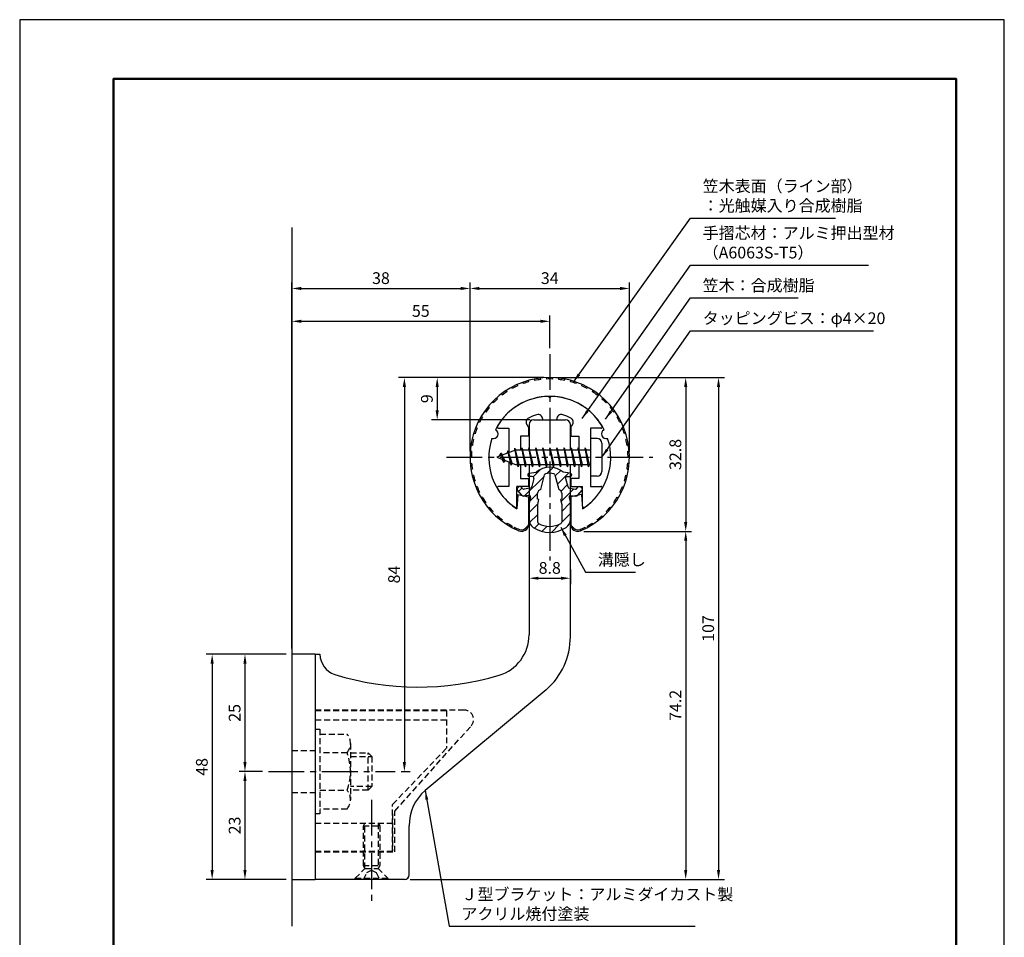
# Model space of a CAD drawing. Units: millimetres. Extents: x -59 to 210, y 0 to 297.
# Drawn here: x 0 to 210, y 101 to 297 of the extents above; entities that cross this region are included whole.
import ezdxf

# ---------------------------------------------------------------- set-up
doc = ezdxf.new("R2010")
doc.units = ezdxf.units.MM
doc.header["$LTSCALE"] = 0.4
doc.linetypes.add('CENTER2', pattern=[28.575, 19.05, -3.175, 3.175, -3.175])
doc.linetypes.add('HIDDEN2', pattern=[4.7625, 3.175, -1.5875])
for name, color, linetype in [('BIS', 7, 'Continuous'), ('CENTER', 6, 'CENTER2'), ('DIMS', 1, 'Continuous'), ('GENKYO', 3, 'Continuous'), ('HATCH', 9, 'Continuous'), ('HIDDEN', 9, 'HIDDEN2'), ('mizokakushi', 3, 'Continuous'), ('TITLE', 7, 'Continuous'), ('ZYUSHI2', 9, 'Continuous')]:
    doc.layers.add(name, color=color, linetype=linetype)
for name, color, linetype, lineweight in [('MODEL', 7, 'Continuous', 25), ('SHINZAI', 7, 'Continuous', 25), ('ZYUSHI', 7, 'Continuous', 25)]:
    doc.layers.add(name, color=color, linetype=linetype, lineweight=lineweight)
doc.styles.add('DIMS', font='romans.shx', dxfattribs={"width": 0.75, "bigfont": 'bigfont.shx'})
doc.styles.get("Standard").update_dxf_attribs({"font": 'romans.shx', "bigfont": 'bigfont.shx'})
doc.dimstyles.new('DIMS', dxfattribs={"dimscale": 0, "dimtxt": 2.5, "dimasz": 2, "dimexe": 1.25, "dimexo": 1.25, "dimtad": 1, "dimdsep": 46, "dimtxsty": 'DIMS', "dimcen": 0, "dimclrt": 7, "dimadec": 0, "dimazin": 0, "dimtfac": 1, "dimtmove": 0, "dimatfit": 3, "dimfxl": 1, "dimarcsym": 0})
doc.dimstyles.new('DIMS2', dxfattribs={"dimscale": 2, "dimtxt": 2.5, "dimasz": 2, "dimexe": 1, "dimexo": 1, "dimtad": 1, "dimdsep": 46, "dimtxsty": 'DIMS', "dimcen": 0, "dimclrt": 7, "dimadec": 0, "dimazin": 0, "dimtfac": 1, "dimtix": 1, "dimtmove": 1, "dimatfit": 3, "dimfxl": 1, "dimarcsym": 0})

# ---------------------------------------------------------------- blocks, each defined once
blk = doc.blocks.new('*D0')
at = {"layer": 'Defpoints', "color": 0, "transparency": 16777216}
for p in [(113.05, 220.69), (89.05, 211.69), (110.15, 211.69)]:
    blk.add_point(p, dxfattribs=at)
at = {"layer": 'DIMS', "color": 0, "lineweight": -2, "transparency": 16777216}
for p, q in [((111.8, 220.69), (87.8, 220.69)), ((89.05, 218.69), (89.05, 213.69)), ((108.9, 211.69), (87.8, 211.69))]:
    blk.add_line(p, q, dxfattribs=at)
at = {"layer": 'DIMS', "color": 0, "transparency": 16777216}
for points in [[(88.71, 218.69), (89.38, 218.69), (89.05, 220.69)], [(88.71, 213.69), (89.38, 213.69), (89.05, 211.69)]]:
    blk.add_solid(points, dxfattribs=at)
at = {"layer": 'DIMS', "color": 7, "transparency": 16777216, "insert": (87.17, 216.19), "char_height": 2.5, "attachment_point": 5, "rotation": 90, "style": 'DIMS'}
blk.add_mtext('9', dxfattribs=at)
blk = doc.blocks.new('*D1')
at = {"layer": 'Defpoints', "color": 0, "transparency": 16777216}
for p in [(130.05, 239.69), (96.05, 203.69), (130.05, 203.69)]:
    blk.add_point(p, dxfattribs=at)
at = {"layer": 'DIMS', "color": 0, "transparency": 16777216}
for p, q in [((96.05, 204.94), (96.05, 240.94)), ((98.05, 239.69), (128.05, 239.69)), ((130.05, 204.94), (130.05, 240.94))]:
    blk.add_line(p, q, dxfattribs=at)
for points in [[(98.05, 240.03), (98.05, 239.36), (96.05, 239.69)], [(128.05, 240.03), (128.05, 239.36), (130.05, 239.69)]]:
    blk.add_solid(points, dxfattribs=at)
at = {"layer": 'DIMS', "color": 7, "transparency": 16777216, "insert": (113.05, 241.57), "char_height": 2.5, "attachment_point": 5, "style": 'DIMS'}
blk.add_mtext('34', dxfattribs=at)
blk = doc.blocks.new('*D2')
at = {"layer": 'Defpoints', "color": 0, "transparency": 16777216}
for p in [(113.05, 220.69), (80.09, 136.69), (82.05, 136.69)]:
    blk.add_point(p, dxfattribs=at)
at = {"layer": 'DIMS', "color": 0, "lineweight": -2, "transparency": 16777216}
for p, q in [((111.8, 220.69), (80.8, 220.69)), ((82.05, 218.69), (82.05, 138.69)), ((81.34, 136.69), (83.3, 136.69))]:
    blk.add_line(p, q, dxfattribs=at)
at = {"layer": 'DIMS', "color": 0, "transparency": 16777216}
for points in [[(81.71, 218.69), (82.38, 218.69), (82.05, 220.69)], [(81.71, 138.69), (82.38, 138.69), (82.05, 136.69)]]:
    blk.add_solid(points, dxfattribs=at)
at = {"layer": 'DIMS', "color": 7, "transparency": 16777216, "insert": (80.17, 178.69), "char_height": 2.5, "attachment_point": 5, "rotation": 90, "style": 'DIMS'}
blk.add_mtext('84', dxfattribs=at)
blk = doc.blocks.new('*D3')
at = {"layer": 'Defpoints', "color": 0, "transparency": 16777216}
for p in [(113.05, 220.69), (82.05, 113.69), (149.05, 113.69)]:
    blk.add_point(p, dxfattribs=at)
at = {"layer": 'DIMS', "color": 0, "lineweight": -2, "transparency": 16777216}
for p, q in [((114.3, 220.69), (150.3, 220.69)), ((149.05, 218.69), (149.05, 115.69)), ((83.3, 113.69), (150.3, 113.69))]:
    blk.add_line(p, q, dxfattribs=at)
at = {"layer": 'DIMS', "color": 0, "transparency": 16777216}
for points in [[(148.71, 218.69), (149.38, 218.69), (149.05, 220.69)], [(148.71, 115.69), (149.38, 115.69), (149.05, 113.69)]]:
    blk.add_solid(points, dxfattribs=at)
at = {"layer": 'DIMS', "color": 7, "transparency": 16777216, "insert": (147.17, 167.19), "char_height": 2.5, "attachment_point": 5, "rotation": 90, "style": 'DIMS'}
blk.add_mtext('107', dxfattribs=at)
blk = doc.blocks.new('*D4')
at = {"layer": 'Defpoints', "color": 0, "transparency": 16777216}
for p in [(113.05, 220.69), (119.05, 187.9), (142.05, 187.9)]:
    blk.add_point(p, dxfattribs=at)
at = {"layer": 'DIMS', "color": 0, "lineweight": -2, "transparency": 16777216}
for p, q in [((114.3, 220.69), (143.3, 220.69)), ((142.05, 218.69), (142.05, 189.9)), ((120.3, 187.9), (143.3, 187.9))]:
    blk.add_line(p, q, dxfattribs=at)
at = {"layer": 'DIMS', "color": 0, "transparency": 16777216}
for points in [[(141.71, 218.69), (142.38, 218.69), (142.05, 220.69)], [(141.71, 189.9), (142.38, 189.9), (142.05, 187.9)]]:
    blk.add_solid(points, dxfattribs=at)
at = {"layer": 'DIMS', "color": 7, "transparency": 16777216, "insert": (140.17, 204.3), "char_height": 2.5, "attachment_point": 5, "rotation": 90, "style": 'DIMS'}
blk.add_mtext('32.8', dxfattribs=at)
blk = doc.blocks.new('*D5')
at = {"layer": 'Defpoints', "color": 0, "transparency": 16777216}
for p in [(96.05, 239.69), (96.05, 203.69), (58.05, 161.69)]:
    blk.add_point(p, dxfattribs=at)
at = {"layer": 'DIMS', "color": 0, "lineweight": -2, "transparency": 16777216}
for p, q in [((58.05, 162.94), (58.05, 240.94)), ((60.05, 239.69), (94.05, 239.69)), ((96.05, 204.94), (96.05, 240.94))]:
    blk.add_line(p, q, dxfattribs=at)
at = {"layer": 'DIMS', "color": 0, "transparency": 16777216}
for points in [[(60.05, 240.03), (60.05, 239.36), (58.05, 239.69)], [(94.05, 240.03), (94.05, 239.36), (96.05, 239.69)]]:
    blk.add_solid(points, dxfattribs=at)
at = {"layer": 'DIMS', "color": 7, "transparency": 16777216, "insert": (77.05, 241.57), "char_height": 2.5, "attachment_point": 5, "style": 'DIMS'}
blk.add_mtext('38', dxfattribs=at)
blk = doc.blocks.new('*D6')
at = {"layer": 'Defpoints', "color": 0, "transparency": 16777216}
for p in [(113.05, 232.69), (113.05, 225.69), (58.05, 161.69)]:
    blk.add_point(p, dxfattribs=at)
at = {"layer": 'DIMS', "color": 0, "lineweight": -2, "transparency": 16777216}
for p, q in [((58.05, 162.94), (58.05, 233.94)), ((113.05, 226.94), (113.05, 233.94)), ((60.05, 232.69), (111.05, 232.69))]:
    blk.add_line(p, q, dxfattribs=at)
at = {"layer": 'DIMS', "color": 0, "transparency": 16777216}
for points in [[(60.05, 233.03), (60.05, 232.36), (58.05, 232.69)], [(111.05, 233.03), (111.05, 232.36), (113.05, 232.69)]]:
    blk.add_solid(points, dxfattribs=at)
at = {"layer": 'DIMS', "color": 7, "transparency": 16777216, "insert": (85.55, 234.57), "char_height": 2.5, "attachment_point": 5, "style": 'DIMS'}
blk.add_mtext('55', dxfattribs=at)
blk = doc.blocks.new('*D7')
at = {"layer": 'Defpoints', "color": 0, "transparency": 16777216}
for p in [(119.05, 187.9), (82.05, 113.69), (142.05, 113.69)]:
    blk.add_point(p, dxfattribs=at)
at = {"layer": 'DIMS', "color": 0, "lineweight": -2, "transparency": 16777216}
for p, q in [((120.3, 187.9), (143.3, 187.9)), ((142.05, 185.9), (142.05, 115.69)), ((83.3, 113.69), (143.3, 113.69))]:
    blk.add_line(p, q, dxfattribs=at)
at = {"layer": 'DIMS', "color": 0, "transparency": 16777216}
for points in [[(141.71, 185.9), (142.38, 185.9), (142.05, 187.9)], [(141.71, 115.69), (142.38, 115.69), (142.05, 113.69)]]:
    blk.add_solid(points, dxfattribs=at)
at = {"layer": 'DIMS', "color": 7, "transparency": 16777216, "insert": (140.17, 150.8), "char_height": 2.5, "attachment_point": 5, "rotation": 90, "style": 'DIMS'}
blk.add_mtext('74.2', dxfattribs=at)
blk = doc.blocks.new('*D8')
at = {"layer": 'Defpoints', "color": 0, "transparency": 16777216}
for p in [(58.05, 161.69), (41.05, 113.69), (58.05, 113.69)]:
    blk.add_point(p, dxfattribs=at)
at = {"layer": 'DIMS', "color": 0, "lineweight": -2, "transparency": 16777216}
for p, q in [((56.8, 161.69), (39.8, 161.69)), ((41.05, 159.69), (41.05, 115.69)), ((56.8, 113.69), (39.8, 113.69))]:
    blk.add_line(p, q, dxfattribs=at)
at = {"layer": 'DIMS', "color": 0, "transparency": 16777216}
for points in [[(40.71, 159.69), (41.38, 159.69), (41.05, 161.69)], [(40.71, 115.69), (41.38, 115.69), (41.05, 113.69)]]:
    blk.add_solid(points, dxfattribs=at)
at = {"layer": 'DIMS', "color": 7, "transparency": 16777216, "insert": (39.17, 137.69), "char_height": 2.5, "attachment_point": 5, "rotation": 90, "style": 'DIMS'}
blk.add_mtext('48', dxfattribs=at)
blk = doc.blocks.new('*D9')
at = {"layer": 'Defpoints', "color": 0, "transparency": 16777216}
for p in [(53.05, 136.69), (48.05, 113.69), (58.05, 113.69)]:
    blk.add_point(p, dxfattribs=at)
at = {"layer": 'DIMS', "color": 0, "transparency": 16777216}
for p, q in [((51.8, 136.69), (46.8, 136.69)), ((48.05, 134.69), (48.05, 115.69)), ((56.8, 113.69), (46.8, 113.69))]:
    blk.add_line(p, q, dxfattribs=at)
for points in [[(47.71, 134.69), (48.38, 134.69), (48.05, 136.69)], [(47.71, 115.69), (48.38, 115.69), (48.05, 113.69)]]:
    blk.add_solid(points, dxfattribs=at)
at = {"layer": 'DIMS', "color": 7, "transparency": 16777216, "insert": (46.17, 125.19), "char_height": 2.5, "attachment_point": 5, "rotation": 90, "style": 'DIMS'}
blk.add_mtext('23', dxfattribs=at)
blk = doc.blocks.new('*D10')
at = {"layer": 'Defpoints', "color": 0, "transparency": 16777216}
for p in [(58.05, 161.69), (48.05, 136.69), (53.05, 136.69)]:
    blk.add_point(p, dxfattribs=at)
at = {"layer": 'DIMS', "color": 0, "lineweight": -2, "transparency": 16777216}
for p, q in [((56.8, 161.69), (46.8, 161.69)), ((48.05, 159.69), (48.05, 138.69)), ((51.8, 136.69), (46.8, 136.69))]:
    blk.add_line(p, q, dxfattribs=at)
at = {"layer": 'DIMS', "color": 0, "transparency": 16777216}
for points in [[(47.71, 159.69), (48.38, 159.69), (48.05, 161.69)], [(47.71, 138.69), (48.38, 138.69), (48.05, 136.69)]]:
    blk.add_solid(points, dxfattribs=at)
at = {"layer": 'DIMS', "color": 7, "transparency": 16777216, "insert": (46.17, 149.19), "char_height": 2.5, "attachment_point": 5, "rotation": 90, "style": 'DIMS'}
blk.add_mtext('25', dxfattribs=at)
blk = doc.blocks.new('*D11')
at = {"layer": 'Defpoints', "color": 0, "transparency": 16777216}
for p in [(108.65, 181.03), (117.45, 181.03), (117.45, 177.91)]:
    blk.add_point(p, dxfattribs=at)
at = {"layer": 'DIMS', "color": 0, "lineweight": -2, "transparency": 16777216}
for p, q in [((108.65, 179.78), (108.65, 176.66)), ((117.45, 179.78), (117.45, 176.66)), ((110.65, 177.91), (115.45, 177.91))]:
    blk.add_line(p, q, dxfattribs=at)
at = {"layer": 'DIMS', "color": 0, "transparency": 16777216}
for points in [[(110.65, 178.24), (110.65, 177.57), (108.65, 177.91)], [(115.45, 178.24), (115.45, 177.57), (117.45, 177.91)]]:
    blk.add_solid(points, dxfattribs=at)
at = {"layer": 'DIMS', "color": 7, "transparency": 16777216, "insert": (113.05, 179.78), "char_height": 2.5, "attachment_point": 5, "style": 'DIMS'}
blk.add_mtext('8.8', dxfattribs=at)

msp = doc.modelspace()

# ---------------------------------------------------------------- hatches: boundary and pattern name
at = {"layer": 'HATCH'}
h = msp.add_hatch(dxfattribs=at)
h.set_pattern_fill('ANSI31', color=256, scale=0.5, style=0)
h.set_pattern_definition([(45, (23.122, 74.9603), (-1.122532, 1.122532), [])])
h.paths.add_polyline_path([(116.42286035, 199.14164944, -0.4925143575), (116.76111767, 199.58154929), (117.39561786, 199.58154929, 0.4733507489), (117.68977938, 199.94044751, 0.4333182656), (117.43534882, 200.29670318), (115.92560157, 200.49842576, 0.3746846885), (110.16563415, 200.49842576), (108.6558869, 200.29670318, 0.4333182656), (108.40145634, 199.94044751, 0.4733507489), (108.69561786, 199.58154929), (109.33011805, 199.58154929, -0.4925143575), (109.66837537, 199.14164944), (109.21697688, 197.44321685, -0.300504899), (108.805181, 197.0767736), (107.5760171, 196.89935832, -0.2557484951), (107.30616392, 197.00013624), (106.98602087, 197.3706332, 0.4142135624), (106.49235648, 197.4066258), (106.18969534, 197.14509906, 0.4142135624), (106.15370274, 196.65143467), (107.06757429, 195.59382424, 0.2557484951), (107.51732958, 195.42586104), (108.53710093, 195.57305297, -0.5227630443), (108.92921943, 195.15278439), (108.64561786, 193.83911917), (108.64561786, 190.40660545, 0.2502717074), (109.53313041, 188.74456704, 0.3037891253), (116.55810531, 188.74456704, 0.2502717074), (117.44561786, 190.40660545), (117.44561786, 193.83911917), (117.16201629, 195.15278439, -0.5227630443), (117.55413479, 195.57305297), (118.57390614, 195.42586104, 0.2557484951), (119.02366143, 195.59382424), (119.93753298, 196.65143467, 0.4142135624), (119.90154038, 197.14509906), (119.59887924, 197.4066258, 0.4142135624), (119.10521485, 197.3706332), (118.7850718, 197.00013624, -0.2557484951), (118.51521862, 196.89935832), (117.28605472, 197.0767736, -0.300504899), (116.87425884, 197.44321685)])
h.paths.add_polyline_path([(114.97657527, 196.79700182, -0.3583170687), (115.62066309, 196.01362766), (115.62066309, 194.75798181), (115.37462294, 194.66536514), (115.59561786, 193.64169895), (115.59561786, 189.85108747, -0.2733859335), (115.44032308, 189.58829402, -0.2571195905), (110.65091264, 189.58829402, -0.2733859334), (110.49561786, 189.85108747), (110.49561786, 193.64169895), (110.71661278, 194.66536514), (110.47057263, 194.75798181), (110.47057263, 196.01362766, -0.3583170687), (111.11466045, 196.79700182), (111.94865051, 199.93497398, -0.2598174483), (112.15158167, 200.14502384, -0.148189747), (113.93964479, 200.14502665, -0.2598260588), (114.14258521, 199.93497398)], flags=16)

# ---------------------------------------------------------------- linework, layer by layer
at = {"layer": 'BIS'}
for p, q in [((121.74561786, 207.6917973), (121.74561786, 199.6917973)), ((123.14561786, 207.6917973), (121.74561786, 207.6917973)), ((124.14561786, 206.6917973), (124.14561786, 200.6917973)), ((105.74561786, 205.1917973), (101.74561786, 203.6917973)), ((102.59561786, 204.54454754), (102.17061786, 203.8511723)), ((102.59561786, 204.54454754), (102.94879255, 204.14298781)), ((103.34561786, 202.55779707), (102.59561786, 204.54454754)), ((102.59561786, 204.54454754), (103.48711233, 203.03873688)), ((104.09561786, 205.10704754), (103.91903052, 204.50682705)), ((104.84561786, 201.99529707), (104.09561786, 205.10704754)), ((104.09561786, 205.10704754), (104.3316922, 204.66157518)), ((104.09561786, 205.10704754), (104.94389476, 202.49244347)), ((105.57005614, 205.65996189), (105.45604195, 205.08320634)), ((106.34561786, 201.6917973), (105.57005614, 205.65996189)), ((105.57005614, 205.65996189), (106.43936786, 202.1917973)), ((105.59561786, 205.52917525), (105.73333229, 205.1917973)), ((121.74561786, 205.1917973), (105.74561786, 205.1917973)), ((107.09561786, 205.6917973), (107.00186786, 205.1917973)), ((107.84561786, 201.6917973), (107.09561786, 205.6917973)), ((107.09561786, 205.6917973), (107.93936786, 202.1917973)), ((107.09561786, 205.6917973), (107.28311786, 205.1917973)), ((108.59561786, 205.6917973), (108.50186786, 205.1917973)), ((109.34561786, 201.6917973), (108.59561786, 205.6917973)), ((108.59561786, 205.6917973), (108.78311786, 205.1917973)), ((108.59561786, 205.6917973), (109.43936786, 202.1917973)), ((110.09561786, 205.6917973), (110.00186786, 205.1917973)), ((110.84561786, 201.6917973), (110.09561786, 205.6917973)), ((110.09561786, 205.6917973), (110.28311786, 205.1917973)), ((110.09561786, 205.6917973), (110.93936786, 202.1917973)), ((111.59561786, 205.6917973), (111.50186786, 205.1917973)), ((111.59561786, 205.6917973), (111.78311786, 205.1917973)), ((111.59561786, 205.6917973), (112.43936786, 202.1917973)), ((112.34561786, 201.6917973), (111.59561786, 205.6917973)), ((113.09561786, 205.6917973), (113.00186786, 205.1917973)), ((113.84561786, 201.6917973), (113.09561786, 205.6917973)), ((113.09561786, 205.6917973), (113.28311786, 205.1917973)), ((113.09561786, 205.6917973), (113.93936786, 202.1917973)), ((114.59561786, 205.6917973), (114.50186786, 205.1917973)), ((115.34561786, 201.6917973), (114.59561786, 205.6917973)), ((114.59561786, 205.6917973), (114.78311786, 205.1917973)), ((114.59561786, 205.6917973), (115.43936786, 202.1917973)), ((116.09561786, 205.6917973), (116.00186786, 205.1917973)), ((116.84561786, 201.6917973), (116.09561786, 205.6917973)), ((116.09561786, 205.6917973), (116.28311786, 205.1917973)), ((116.09561786, 205.6917973), (116.93936786, 202.1917973)), ((117.59561786, 205.6917973), (117.50186786, 205.1917973)), ((118.34561786, 201.6917973), (117.59561786, 205.6917973)), ((117.59561786, 205.6917973), (117.78311786, 205.1917973)), ((117.59561786, 205.6917973), (118.43936786, 202.1917973)), ((119.09561786, 205.6917973), (119.00186786, 205.1917973)), ((119.09561786, 205.6917973), (119.93936786, 202.1917973)), ((119.84561786, 201.6917973), (119.09561786, 205.6917973)), ((119.09561786, 205.6917973), (119.28311786, 205.1917973)), ((120.59561786, 205.6917973), (120.50186786, 205.1917973)), ((121.34561786, 201.6917973), (120.59561786, 205.6917973)), ((120.59561786, 205.6917973), (120.78311786, 205.1917973)), ((120.59561786, 205.6917973), (121.43936786, 202.1917973)), ((101.74561786, 203.6917973), (105.74561786, 202.1917973)), ((103.34561786, 202.55779707), (102.87596079, 203.2679187)), ((103.48711233, 203.03873688), (103.34561786, 202.55779707)), ((104.56262891, 202.63541816), (104.84561786, 201.99529707)), ((104.94389476, 202.49244347), (104.84561786, 201.99529707)), ((105.74561786, 202.1917973), (121.74561786, 202.1917973)), ((106.15811786, 202.1917973), (106.34561786, 201.6917973)), ((106.43936786, 202.1917973), (106.34561786, 201.6917973)), ((107.65811786, 202.1917973), (107.84561786, 201.6917973)), ((107.93936786, 202.1917973), (107.84561786, 201.6917973)), ((109.15811786, 202.1917973), (109.34561786, 201.6917973)), ((109.43936786, 202.1917973), (109.34561786, 201.6917973)), ((110.65811786, 202.1917973), (110.84561786, 201.6917973)), ((110.93936786, 202.1917973), (110.84561786, 201.6917973)), ((112.15811786, 202.1917973), (112.34561786, 201.6917973)), ((112.43936786, 202.1917973), (112.34561786, 201.6917973)), ((113.65811786, 202.1917973), (113.84561786, 201.6917973)), ((113.93936786, 202.1917973), (113.84561786, 201.6917973)), ((115.15811786, 202.1917973), (115.34561786, 201.6917973)), ((115.43936786, 202.1917973), (115.34561786, 201.6917973)), ((116.65811786, 202.1917973), (116.84561786, 201.6917973)), ((116.93936786, 202.1917973), (116.84561786, 201.6917973)), ((118.15811786, 202.1917973), (118.34561786, 201.6917973)), ((118.43936786, 202.1917973), (118.34561786, 201.6917973)), ((119.65811786, 202.1917973), (119.84561786, 201.6917973)), ((119.93936786, 202.1917973), (119.84561786, 201.6917973)), ((121.15811786, 202.1917973), (121.34561786, 201.6917973)), ((121.43936786, 202.1917973), (121.34561786, 201.6917973)), ((123.14561786, 199.6917973), (121.74561786, 199.6917973))]:
    msp.add_line(p, q, dxfattribs=at)
for centre, start, end in [((123.14561786, 206.6917973), 0, 90), ((123.14561786, 200.6917973), 270, 0)]:
    msp.add_arc(centre, 1, start, end, dxfattribs=at)
at = {"layer": 'CENTER'}
for p, q in [((113.04561786, 225.6917973), (113.04561786, 181.6917973)), ((91.04561786, 203.6917973), (135.04561786, 203.6917973)), ((53.04561786, 136.6917973), (80.09488116, 136.6917973)), ((53.04561786, 136.6917973), (77.09488116, 136.6917973)), ((75.04561786, 130.6917973), (75.04561786, 108.6917973)), ((75.04561786, 130.6917973), (75.04561786, 108.6917973))]:
    msp.add_line(p, q, dxfattribs=at)
at = {"layer": 'Defpoints'}
msp.add_lwpolyline([(0, 0), (210, 0), (210, 297), (0, 297)], close=True, dxfattribs=at)
at = {"layer": 'GENKYO'}
msp.add_line((58.04561786, 252.6917973), (58.04561786, 103.6917973), dxfattribs=at)
at = {"layer": 'HIDDEN'}
for p, q in [((94.81385493, 149.7917973), (63.04561786, 149.7917973)), ((63.04561786, 149.6917973), (91.04561786, 149.6917973)), ((91.04561786, 149.6917973), (91.04561786, 141.6917973)), ((63.04561786, 147.6917973), (91.04561786, 147.6917973)), ((63.04561786, 145.6917973), (64.04561786, 145.6917973)), ((63.04561786, 145.6917973), (64.04561786, 145.6917973)), ((64.04561786, 145.6917973), (64.04561786, 127.6917973)), ((64.04561786, 145.6917973), (64.04561786, 127.6917973)), ((80.04561786, 128.26358633), (96.25783133, 146.40798658)), ((64.04561786, 144.6917973), (69.85932636, 144.6917973)), ((64.04561786, 144.6917973), (69.85932636, 144.6917973)), ((58.04561786, 141.1917973), (63.04561786, 141.1917973)), ((58.04561786, 141.1917973), (63.04561786, 141.1917973)), ((70.54561786, 142.6917973), (70.54561786, 130.6917973)), ((70.54561786, 142.6917973), (70.54561786, 130.6917973)), ((79.54561786, 129.6917973), (91.04561786, 141.6917973)), ((69.85932636, 140.6917973), (64.04561786, 140.6917973)), ((69.85932636, 140.6917973), (64.04561786, 140.6917973)), ((70.54561786, 140.6917973), (74.29488116, 140.6917973)), ((70.54561786, 140.6917973), (74.29488116, 140.6917973)), ((70.54561786, 139.8917973), (75.09488116, 139.8917973)), ((70.54561786, 139.8917973), (75.09488116, 139.8917973)), ((74.29488116, 132.6917973), (74.29488116, 140.6917973)), ((74.29488116, 140.6917973), (75.09488116, 139.8917973)), ((74.29488116, 132.6917973), (74.29488116, 140.6917973)), ((74.29488116, 140.6917973), (75.09488116, 139.8917973)), ((75.09488116, 139.8917973), (75.09488116, 133.4917973)), ((75.09488116, 139.8917973), (75.09488116, 133.4917973)), ((64.04561786, 132.6917973), (69.85932636, 132.6917973)), ((64.04561786, 132.6917973), (69.85932636, 132.6917973)), ((75.09488116, 133.4917973), (70.54561786, 133.4917973)), ((75.09488116, 133.4917973), (70.54561786, 133.4917973)), ((74.29488116, 132.6917973), (70.54561786, 132.6917973)), ((74.29488116, 132.6917973), (70.54561786, 132.6917973)), ((75.09488116, 133.4917973), (74.29488116, 132.6917973)), ((75.09488116, 133.4917973), (74.29488116, 132.6917973)), ((58.04561786, 132.1917973), (63.04561786, 132.1917973)), ((58.04561786, 132.1917973), (63.04561786, 132.1917973)), ((69.85932636, 128.6917973), (64.04561786, 128.6917973)), ((69.85932636, 128.6917973), (64.04561786, 128.6917973)), ((79.54561786, 119.6917973), (79.54561786, 129.6917973)), ((79.54561786, 119.6917973), (79.54561786, 129.6917973)), ((80.04561786, 119.5917973), (80.04561786, 128.26358633)), ((80.04561786, 119.5917973), (80.04561786, 128.26358633)), ((64.04561786, 127.6917973), (63.04561786, 127.6917973)), ((64.04561786, 127.6917973), (63.04561786, 127.6917973)), ((79.54561786, 127.6917973), (79.54561786, 119.6917973)), ((79.54561786, 127.6917973), (79.54561786, 119.6917973)), ((63.04561786, 125.6917973), (79.54561786, 125.6917973)), ((63.04561786, 125.6917973), (79.54561786, 125.6917973)), ((73.29561786, 125.08557952), (73.64561786, 125.6917973)), ((73.29561786, 125.08557952), (73.64561786, 125.6917973)), ((73.29561786, 116.64801509), (73.29561786, 125.08557952)), ((73.29561786, 125.08557952), (76.79561786, 125.08557952)), ((73.29561786, 116.64801509), (73.29561786, 125.08557952)), ((73.29561786, 125.08557952), (76.79561786, 125.08557952)), ((73.64561786, 116.0417973), (73.64561786, 125.6917973)), ((73.64561786, 116.0417973), (73.64561786, 125.6917973)), ((76.44561786, 125.6917973), (76.44561786, 116.0417973)), ((76.44561786, 125.6917973), (76.79561786, 125.08557952)), ((76.44561786, 125.6917973), (76.44561786, 116.0417973)), ((76.44561786, 125.6917973), (76.79561786, 125.08557952)), ((76.79561786, 125.08557952), (76.79561786, 116.64801509)), ((76.79561786, 125.08557952), (76.79561786, 116.64801509)), ((63.04561786, 119.6917973), (79.54561786, 119.6917973)), ((63.04561786, 119.6917973), (79.54561786, 119.6917973)), ((63.04561786, 119.6917973), (79.54561786, 119.6917973)), ((63.04561786, 119.6917973), (79.54561786, 119.6917973)), ((63.04561786, 119.5917973), (80.04561786, 119.5917973)), ((63.04561786, 119.5917973), (80.04561786, 119.5917973)), ((71.54561786, 113.9417973), (73.64561786, 116.0417973)), ((71.54561786, 113.9417973), (73.64561786, 116.0417973)), ((73.29561786, 116.64801509), (76.79561786, 116.64801509)), ((73.64561786, 116.0417973), (73.29561786, 116.64801509)), ((73.29561786, 116.64801509), (76.79561786, 116.64801509)), ((73.64561786, 116.0417973), (73.29561786, 116.64801509)), ((73.64561786, 116.0417973), (76.44561786, 116.0417973)), ((73.64561786, 116.0417973), (76.44561786, 116.0417973)), ((74.04561786, 115.1917973), (75.04561786, 115.6917973)), ((74.04561786, 115.1917973), (75.04561786, 115.6917973)), ((75.04561786, 115.6917973), (76.04561786, 115.1917973)), ((75.04561786, 115.6917973), (76.04561786, 115.1917973)), ((76.79561786, 116.64801509), (76.44561786, 116.0417973)), ((76.79561786, 116.64801509), (76.44561786, 116.0417973)), ((76.44561786, 116.0417973), (78.54561786, 113.9417973)), ((76.44561786, 116.0417973), (78.54561786, 113.9417973)), ((71.54561786, 113.9417973), (78.54561786, 113.9417973)), ((71.54561786, 113.6917973), (71.54561786, 113.9417973)), ((71.54561786, 113.9417973), (78.54561786, 113.9417973)), ((71.54561786, 113.6917973), (71.54561786, 113.9417973)), ((73.29561786, 113.6917973), (74.04561786, 115.1917973)), ((73.29561786, 113.6917973), (74.04561786, 115.1917973)), ((76.04561786, 115.1917973), (76.79561786, 113.6917973)), ((76.04561786, 115.1917973), (76.79561786, 113.6917973)), ((78.54561786, 113.9417973), (78.54561786, 113.6917973)), ((78.54561786, 113.9417973), (78.54561786, 113.6917973))]:
    msp.add_line(p, q, dxfattribs=at)
for centre, radius, start, end in [((94.81385493, 147.7917973), 2, 316.2188752351, 90), ((67.28825855, 142.6917973), 3.25735931, 322.1211205083, 37.8788794917), ((67.28825855, 142.6917973), 3.25735931, 322.1211205083, 37.8788794917), ((58.54561786, 136.6917973), 12, 340.5287793655, 19.4712206345), ((58.54561786, 136.6917973), 12, 340.5287793655, 19.4712206345), ((67.28825855, 130.6917973), 3.25735931, 322.1211205083, 37.8788794917), ((67.28825855, 130.6917973), 3.25735931, 322.1211205083, 37.8788794917)]:
    msp.add_arc(centre, radius, start, end, dxfattribs=at)
at = {"layer": 'mizokakushi'}
for p, q in [((108.39561786, 199.99934573), (108.39561786, 199.88154929)), ((108.6558869, 200.29670318), (110.16563415, 200.49842576)), ((109.33011805, 199.58154929), (108.69561786, 199.58154929)), ((111.11466045, 196.79700182), (111.94865051, 199.93497398)), ((114.14258521, 199.93497398), (114.97657527, 196.79700182)), ((117.43534882, 200.29670318), (115.92560157, 200.49842576)), ((116.76111767, 199.58154929), (117.39561786, 199.58154929)), ((117.69561786, 199.99934573), (117.69561786, 199.88154929)), ((106.49235648, 197.4066258), (106.18969534, 197.14509906)), ((109.66837537, 199.14164944), (109.21697688, 197.44321685)), ((116.42286035, 199.14164944), (116.87425884, 197.44321685)), ((119.59887924, 197.4066258), (119.90154038, 197.14509906)), ((107.06757429, 195.59382424), (106.15370274, 196.65143467)), ((107.30616392, 197.00013624), (106.98602087, 197.3706332)), ((108.53710093, 195.57305297), (107.51732958, 195.42586104)), ((108.805181, 197.0767736), (107.5760171, 196.89935832)), ((110.47057263, 194.75798181), (110.47057263, 196.01362766)), ((115.62066309, 196.01362766), (115.62066309, 194.75798181)), ((117.28605472, 197.0767736), (118.51521862, 196.89935832)), ((117.55413479, 195.57305297), (118.57390614, 195.42586104)), ((118.7850718, 197.00013624), (119.10521485, 197.3706332)), ((119.02366143, 195.59382424), (119.93753298, 196.65143467)), ((108.92921943, 195.15278439), (108.64561786, 193.83911917)), ((108.64561786, 193.83911917), (108.64561786, 190.40660545)), ((110.71661278, 194.66536514), (110.47057263, 194.75798181)), ((110.49561786, 193.64169895), (110.71661278, 194.66536514)), ((110.49561786, 189.85108747), (110.49561786, 193.64169895)), ((115.62066309, 194.75798181), (115.37462294, 194.66536514)), ((115.37462294, 194.66536514), (115.59561786, 193.64169895)), ((115.59561786, 193.64169895), (115.59561786, 189.85108747)), ((117.16201629, 195.15278439), (117.44561786, 193.83911917)), ((117.44561786, 193.83911917), (117.44561786, 190.40660545))]:
    msp.add_line(p, q, dxfattribs=at)
for centre, radius, start, end in [((108.69561786, 199.99934573), 0.3, 97.6104133103, 180), ((108.69561786, 199.88154929), 0.3, 180, 269.9999999997), ((109.33011805, 199.23154929), 0.35, 345.1163669058, 90.0000000001), ((113.04561786, 197.19475889), 4.38275266, 48.9195902456, 131.0804097544), ((112.23858536, 199.85791696), 0.3, 106.8586924593, 165.1163669058), ((113.04561786, 197.19475889), 3.08275266, 73.1413075407, 106.8586924593), ((113.85265036, 199.85791696), 0.3, 14.8836330943, 73.1413075407), ((116.76111767, 199.23154929), 0.35, 89.9999999999, 194.8836330942), ((117.39561786, 199.88154929), 0.3, 270.0000000002, 359.9999999998), ((117.39561786, 199.99934573), 0.3, 0, 82.3895866897), ((106.72119238, 197.1417973), 0.35, 40.8299973654, 130.8299973654), ((108.73375213, 197.57164521), 0.5, 278.2132447966, 345.1163669057), ((117.35748359, 197.57164521), 0.5, 194.8836330943, 261.7867552034), ((119.37004335, 197.1417973), 0.35, 49.1700026346, 139.1700026346), ((106.41853123, 196.88027057), 0.35, 130.8299973653, 220.8299973654), ((107.44590071, 195.92073266), 0.5, 220.8299973654, 278.2132447965), ((107.53315978, 197.19628129), 0.3, 220.8299973652, 278.2132447967), ((108.58710113, 195.22664284), 0.35, 347.8176225583, 98.2132447965), ((111.26900737, 196.01362766), 0.79843474, 101.1461253777, 180), ((114.82222835, 196.01362766), 0.79843474, 0, 78.8538746223), ((117.50413459, 195.22664284), 0.35, 81.7867552034, 192.1823774417), ((118.55807594, 197.19628129), 0.3, 261.7867552033, 319.1700026348), ((118.64533501, 195.92073266), 0.5, 261.7867552035, 319.1700026346), ((119.67270449, 196.88027057), 0.35, 319.1700026346, 49.1700026347), ((110.64561786, 190.40660545), 2, 180, 236.2035778772), ((110.79561786, 189.85108747), 0.3, 180, 241.1609545558), ((113.04561786, 193.93722382), 4.96465543, 241.1609545559, 298.8390454442), ((115.29561786, 189.85108747), 0.3, 298.8390454445, 359.9999999997), ((115.44561786, 190.40660545), 2, 303.7964221228, 0), ((113.04561786, 193.99216698), 6.31465543, 236.2035778773, 303.7964221228)]:
    msp.add_arc(centre, radius, start, end, dxfattribs=at)
at = {"layer": 'MODEL'}
for p, q in [((108.64561786, 210.6917973), (108.64561786, 205.1917973)), ((109.64561786, 211.6917973), (116.44561786, 211.6917973)), ((117.44561786, 205.1917973), (117.44561786, 210.6917973)), ((108.64561786, 202.1917973), (108.64561786, 165.83534003)), ((117.44561786, 165.43929816), (117.44561786, 202.1917973)), ((58.04561786, 161.6917973), (58.04561786, 113.6917973)), ((63.04561786, 161.6917973), (58.04561786, 161.6917973)), ((58.04561786, 161.6917973), (58.04561786, 113.6917973)), ((63.04561786, 161.6917973), (58.04561786, 161.6917973)), ((63.04561786, 161.6917973), (63.04561786, 113.6917973)), ((63.04561786, 161.6917973), (64.04561786, 161.6917973)), ((63.04561786, 161.6917973), (63.04561786, 113.6917973)), ((63.04561786, 161.6917973), (64.04561786, 161.6917973)), ((112.28829858, 154.12021532), (86.48383071, 132.68154761)), ((83.04561786, 114.6917973), (83.04561786, 125.13549239)), ((83.04561786, 114.6917973), (83.04561786, 125.13549239)), ((58.04561786, 113.6917973), (63.04561786, 113.6917973)), ((58.04561786, 113.6917973), (63.04561786, 113.6917973)), ((82.04561786, 113.6917973), (63.04561786, 113.6917973)), ((82.04561786, 113.6917973), (63.04561786, 113.6917973))]:
    msp.add_line(p, q, dxfattribs=at)
for centre, radius, start, end in [((109.64561786, 210.6917973), 1, 90, 180), ((116.44561786, 210.6917973), 1, 0, 90), ((99.64561786, 165.83534003), 9, 286.6706141056, 0), ((102.44561786, 165.43929816), 15, 311.0090869015, 0), ((68.54561786, 161.6917973), 4.5, 180, 252.7374475912), ((68.54561786, 161.6917973), 4.5, 180, 252.7374475912), ((85.01528695, 214.6917973), 60, 252.7374475912, 286.6706141056), ((93.04561786, 125.13549239), 10, 131.0090869016, 180), ((82.04561786, 114.6917973), 1, 270, 0), ((82.04561786, 114.6917973), 1, 270, 0)]:
    msp.add_arc(centre, radius, start, end, dxfattribs=at)
at = {"layer": 'SHINZAI'}
for p, q in [((113.04561786, 216.3917973), (112.74900218, 216.68841298)), ((113.04561786, 216.3917973), (113.34223354, 216.68841298)), ((108.54561786, 210.11846333), (108.2040755, 210.60623637)), ((108.54561786, 210.11846333), (108.54561786, 208.1917973)), ((111.54561786, 211.6917973), (111.54561786, 211.81583571)), ((111.54561786, 211.6917973), (114.54561786, 211.6917973)), ((114.54561786, 211.6917973), (114.54561786, 211.81583571)), ((117.54561786, 210.11846333), (117.88716022, 210.60623637)), ((117.54561786, 210.11846333), (117.54561786, 208.1917973)), ((102.13561786, 209.89271262), (104.34561786, 209.89271262)), ((104.34561786, 209.89271262), (104.34561786, 204.6667973)), ((106.84561786, 208.1917973), (106.84561786, 205.1917973)), ((108.54561786, 208.1917973), (106.84561786, 208.1917973)), ((117.54561786, 208.1917973), (119.24561786, 208.1917973)), ((119.24561786, 208.1917973), (119.24561786, 205.1917973)), ((123.95561786, 209.89271262), (121.74561786, 209.89271262)), ((121.74561786, 209.89271262), (121.74561786, 203.9917973)), ((104.34561786, 202.7167973), (104.34561786, 197.4917973)), ((106.84561786, 202.1917973), (106.84561786, 199.1917973)), ((119.24561786, 202.1917973), (119.24561786, 199.1917973)), ((121.74561786, 203.3917973), (121.74561786, 197.4917973)), ((104.34561786, 197.4917973), (102.13633556, 197.4917973)), ((106.04561786, 193.30428918), (106.04561786, 197.4917973)), ((108.54561786, 197.4917973), (106.04561786, 197.4917973)), ((106.84561786, 199.1917973), (108.54561786, 199.1917973)), ((108.54561786, 199.1917973), (108.54561786, 197.4917973)), ((119.24561786, 199.1917973), (117.54561786, 199.1917973)), ((117.54561786, 199.1917973), (117.54561786, 197.4917973)), ((117.54561786, 197.4917973), (120.04561786, 197.4917973)), ((120.04561786, 193.30428918), (120.04561786, 197.4917973)), ((121.74561786, 197.4917973), (123.95490016, 197.4917973))]:
    msp.add_line(p, q, dxfattribs=at)
for centre, radius, start, end in [((113.04561786, 203.6917973), 13, 91.3074078102, 149.2106565745), ((113.04561786, 203.6917973), 13, 30.7893434255, 88.6925921898), ((113.04561786, 203.6917973), 9.5, 107.1046351766, 118.2436729694), ((110.54561786, 211.81583571), 1, 0, 107.1046351766), ((115.54561786, 211.81583571), 1, 72.8953648234, 180), ((113.04561786, 203.6917973), 9.5, 61.7563270306, 72.8953648234), ((102.13561786, 210.19271262), 0.3, 149.2106565746, 270), ((109.02322755, 211.17981281), 1, 118.2436729694, 215), ((117.06800817, 211.17981281), 1, 325, 61.7563270306), ((123.95561786, 210.19271262), 0.3, 270, 30.7893434254), ((102.13633556, 197.1910796), 0.3007177, 90, 210.7902350046), ((123.95490016, 197.1910796), 0.3007177, 329.2097649954, 90), ((113.04561786, 203.6917973), 13, 210.7902350044, 234.8925097776), ((113.04561786, 203.6917973), 13, 305.1074902228, 329.2097649956), ((105.74312599, 193.30428918), 0.30249187, 234.8925097774, 0), ((120.34810973, 193.30428918), 0.30249187, 180, 305.1074902226)]:
    msp.add_arc(centre, radius, start, end, dxfattribs=at)
at = {"layer": 'TITLE', "lineweight": 50}
msp.add_lwpolyline([(20, 12.625), (199.75, 12.625), (199.75, 284.375), (20, 284.375)], close=True, dxfattribs=at)
at = {"layer": 'ZYUSHI'}
for p, q in [((106.24561786, 195.73734615), (106.04561786, 192.73734615)), ((106.24561786, 195.73734615), (108.54561786, 195.23734615)), ((119.84561786, 195.73734615), (117.54561786, 195.23734615)), ((119.84561786, 195.73734615), (120.04561786, 192.73734615)), ((108.54561786, 195.23734615), (108.54561786, 189.40019137)), ((117.54561786, 195.23734615), (117.54561786, 189.40019137))]:
    msp.add_line(p, q, dxfattribs=at)
for centre, radius, start, end in [((113.04561786, 203.6917973), 17, 292.7739724007, 247.2260275993), ((113.04561786, 203.6917973), 13, 26.9084550079, 153.0915449921), ((101.03518394, 208.66668192), 1, 249.704227504, 65.295772496), ((125.05605178, 208.66668192), 1, 114.704227504, 290.295772496), ((113.04561786, 203.6917973), 13, 161.9084550079, 237.4210296072), ((113.04561786, 203.6917973), 13, 302.5789703928, 18.0915449921), ((107.04561786, 189.40019137), 1.5, 247.2260275993, 0), ((119.04561786, 189.40019137), 1.5, 180, 292.7739724007)]:
    msp.add_arc(centre, radius, start, end, dxfattribs=at)
at = {"layer": 'ZYUSHI2'}
for p, q in [((111.13040466, 220.2816122), (111.09599963, 220.57963283)), ((112.40596221, 220.37954253), (112.39447139, 220.67932238)), ((113.68527351, 220.37954253), (113.69676433, 220.67932238)), ((114.96083106, 220.2816122), (114.99523609, 220.57963283)), ((105.06769689, 218.36295189), (104.92438095, 218.62650557)), ((106.21417162, 218.9306077), (106.09145103, 219.20435878)), ((107.40073599, 219.4088361), (107.29933093, 219.69117812)), ((108.62042677, 219.79483068), (108.54093232, 220.08410673)), ((109.86608634, 220.08632625), (109.808969, 220.38083874)), ((116.22514938, 220.08632625), (116.28226672, 220.38083874)), ((117.47080895, 219.79483068), (117.5503034, 220.08410673)), ((118.69049973, 219.4088361), (118.79190479, 219.69117812)), ((119.8770641, 218.9306077), (119.99978469, 219.20435878)), ((121.16685478, 218.62650557), (121.02353883, 218.36295189)), ((101.93467867, 216.1592361), (101.73508096, 216.38320207)), ((102.9216535, 216.97318825), (102.73978587, 217.21177611)), ((103.96803978, 217.70919992), (103.80496951, 217.96100955)), ((122.28626621, 217.96100955), (122.12319595, 217.70919992)), ((123.35144985, 217.21177611), (123.16958222, 216.97318825)), ((124.35615476, 216.38320207), (124.15655705, 216.1592361)), ((100.16174856, 214.31704609), (99.9303018, 214.50791882)), ((101.01290725, 215.27212007), (100.79675077, 215.48014982)), ((125.29448495, 215.48014982), (125.07832847, 215.27212007)), ((126.16093392, 214.50791882), (125.92948716, 214.31704609)), ((98.69080542, 212.22580925), (98.43293454, 212.37911485)), ((99.38619754, 213.29961893), (99.14081873, 213.47221453)), ((126.95041699, 213.47221453), (126.70503819, 213.29961893)), ((127.65830118, 212.37911485), (127.4004303, 212.22580925)), ((97.55632693, 209.9345424), (97.27807619, 210.04668752)), ((98.07965306, 211.1019186), (97.81080339, 211.23503455)), ((128.28043233, 211.23503455), (128.01158266, 211.1019186)), ((128.81315953, 210.04668752), (128.53490879, 209.9345424)), ((97.12389811, 208.7305313), (96.8378792, 208.82104748)), ((129.25335653, 208.82104748), (128.96733761, 208.7305313)), ((96.54133478, 206.24104035), (96.24485066, 206.28683513)), ((96.78490428, 207.4969509), (96.49279565, 207.56530695)), ((129.59844007, 207.56530695), (129.30633144, 207.4969509)), ((129.84638506, 206.28683513), (129.54990094, 206.24104035)), ((96.09549924, 204.9931346), (96.39461898, 204.97016983)), ((129.69661674, 204.97016983), (129.99573648, 204.9931346)), ((96.04561786, 203.6917973), (96.34561786, 203.6917973)), ((96.09549924, 202.39046), (96.39461898, 202.41342478)), ((129.99573648, 202.39046), (129.69661674, 202.41342478)), ((130.04561786, 203.6917973), (129.74561786, 203.6917973)), ((96.54133478, 201.14255426), (96.24485066, 201.09675947)), ((96.78490428, 199.8866437), (96.49279565, 199.81828765)), ((129.30633144, 199.8866437), (129.59844007, 199.81828765)), ((129.54990094, 201.14255426), (129.84638506, 201.09675947)), ((97.12389811, 198.65306331), (96.8378792, 198.56254713)), ((97.55632693, 197.4490522), (97.27807619, 197.33690708)), ((128.53490879, 197.4490522), (128.81315953, 197.33690708)), ((128.96733761, 198.65306331), (129.25335653, 198.56254713)), ((98.07965306, 196.28167601), (97.81080339, 196.14856006)), ((128.01158266, 196.28167601), (128.28043233, 196.14856006)), ((98.69080542, 195.15778536), (98.43293454, 195.00447975)), ((99.38619754, 194.08397568), (99.14081873, 193.91138008)), ((126.70503819, 194.08397568), (126.95041699, 193.91138008)), ((127.4004303, 195.15778536), (127.65830118, 195.00447975)), ((100.16174856, 193.06654852), (99.9303018, 192.87567578)), ((101.01290725, 192.11147454), (100.79675077, 191.90344479)), ((101.93467867, 191.2243585), (101.73508096, 191.00039254)), ((124.15655705, 191.2243585), (124.35615476, 191.00039254)), ((125.07832847, 192.11147454), (125.29448495, 191.90344479)), ((125.92948716, 193.06654852), (126.16093392, 192.87567578)), ((102.9216535, 190.41040635), (102.73978587, 190.17181849)), ((103.96803978, 189.67439469), (103.80496951, 189.42258506)), ((105.06769689, 189.02064271), (104.92438095, 188.75708904)), ((107.894146, 188.55166324), (108.5305421, 189.18805934)), ((118.19708972, 188.55166324), (117.56069362, 189.18805934)), ((121.02353883, 189.02064271), (121.16685478, 188.75708904)), ((122.12319595, 189.67439469), (122.28626621, 189.42258506)), ((123.16958222, 190.41040635), (123.35144985, 190.17181849)), ((105.51052957, 188.78835997), (105.36363707, 188.51822913)), ((120.58070616, 188.78835997), (120.72759865, 188.51822913))]:
    msp.add_line(p, q, dxfattribs=at)
for centre, radius, start, end in [((113.04561786, 203.6917973), 16.7, 114.1463414634, 118.5365853659), ((113.04561786, 203.6917973), 16.7, 105.3658536585, 109.756097561), ((113.04561786, 203.6917973), 16.7, 96.5853658537, 100.9756097561), ((113.04561786, 203.6917973), 16.7, 87.8048780488, 92.1951219512), ((113.04561786, 203.6917973), 16.7, 79.0243902439, 83.4146341463), ((113.04561786, 203.6917973), 16.7, 70.243902439, 74.6341463415), ((113.04561786, 203.6917973), 16.7, 61.4634146341, 65.8536585366), ((113.04561786, 203.6917973), 16.7, 122.9268292683, 127.3170731707), ((113.04561786, 203.6917973), 16.7, 52.6829268293, 57.0731707317), ((113.04561786, 203.6917973), 16.7, 140.487804878, 144.8780487805), ((113.04561786, 203.6917973), 16.7, 131.7073170732, 136.0975609756), ((113.04561786, 203.6917973), 16.7, 43.9024390244, 48.2926829268), ((113.04561786, 203.6917973), 16.7, 35.1219512195, 39.512195122), ((113.04561786, 203.6917973), 16.7, 149.2682926829, 153.6585365854), ((113.04561786, 203.6917973), 16.7, 26.3414634146, 30.7317073171), ((113.04561786, 203.6917973), 16.7, 158.0487804878, 162.4390243902), ((113.04561786, 203.6917973), 16.7, 17.5609756098, 21.9512195122), ((113.04561786, 203.6917973), 16.7, 166.8292682927, 171.2195121951), ((113.04561786, 203.6917973), 16.7, 8.7804878049, 13.1707317073), ((113.04561786, 203.6917973), 16.7, 175.6097560976, 180), ((113.04561786, 203.6917973), 16.7, 0, 4.3902439024), ((113.04561786, 203.6917973), 16.7, 184.3902439024, 188.7804878049), ((113.04561786, 203.6917973), 16.7, 351.2195121951, 355.6097560976), ((113.04561786, 203.6917973), 16.7, 193.1707317073, 197.5609756098), ((113.04561786, 203.6917973), 16.7, 342.4390243902, 346.8292682927), ((113.04561786, 203.6917973), 16.7, 201.9512195122, 206.3414634146), ((113.04561786, 203.6917973), 16.7, 333.6585365854, 338.0487804878), ((113.04561786, 203.6917973), 16.7, 210.7317073171, 215.1219512195), ((113.04561786, 203.6917973), 16.7, 324.8780487805, 329.2682926829), ((113.04561786, 203.6917973), 16.7, 219.512195122, 223.9024390244), ((113.04561786, 203.6917973), 16.7, 228.2926829268, 232.6829268293), ((113.04561786, 203.6917973), 16.7, 307.3170731707, 311.7073170732), ((113.04561786, 203.6917973), 16.7, 316.0975609756, 320.487804878), ((113.04561786, 203.6917973), 16.7, 237.0731707317, 241.4634146341), ((113.04561786, 203.6917973), 16.7, 298.5365853659, 302.9268292683), ((113.04561786, 203.6917973), 16.7, 243.1791135282, 247.2260275993), ((107.04561786, 189.40019137), 1.2, 247.2260275993, 315), ((119.04561786, 189.40019137), 1.2, 225, 292.7739724007), ((113.04561786, 203.6917973), 16.7, 292.7739724007, 296.8208864718)]:
    msp.add_arc(centre, radius, start, end, dxfattribs=at)

# ---------------------------------------------------------------- texts
at = {"layer": 'DIMS', "color": 7, "char_height": 2.5, "attachment_point": 7}
for s, insert in [('笠木表面（ライン部）\\P：光触媒入り合成樹脂', (145.67061786, 255.31672772)), ('手摺芯材：アルミ押出型材\\P\u3000\u3000\u3000（A6063S-T5）', (145.67061786, 245.31672772)), ('笠木：合成樹脂', (145.67061786, 238.31672772)), ('タッピングビス：φ4×20', (145.67061786, 231.31672772)), ('Ｊ型ブラケット：アルミダイカスト製\\Pアクリル焼付塗装', (94.22050585, 104.3167973))]:
    msp.add_mtext(s, dxfattribs=dict(at, insert=insert))
at = {"layer": 'DIMS', "color": 7, "insert": (123.30678903, 179.83174468), "char_height": 2.5, "width": 20.1085151676, "attachment_point": 7}
msp.add_mtext('溝隠し', dxfattribs=at)

# ---------------------------------------------------------------- dimensions: what is measured, and where the dimension line sits
at = {"layer": 'DIMS'}
for base, p1, p2, override, picture, middle in [((96.0456178607, 239.6917973028), (58.0456178607, 161.6917973028), (96.0456178607, 203.6917973028), {"dimscale": 1, "dimdec": 8}, '*D5', (77.0456178607, 241.5667973028)), ((130.0456178607, 239.6917973028), (96.0456178607, 203.6917973028), (130.0456178607, 203.6917973028), {"dimscale": 1, "dimdec": 8, "dimtmove": 1}, '*D1', (113.0456178607, 241.5667973028)), ((113.0456178607, 232.6917973028), (58.0456178607, 161.6917973028), (113.0456178607, 225.6917973028), {"dimscale": 1, "dimdec": 8}, '*D6', (85.5456178607, 234.5667973028)), ((117.4456178607, 177.9057263775), (108.6456178607, 181.0311024493), (117.4456178607, 181.0311024493), {"dimscale": 1, "dimdec": 8}, '*D11', (113.0456178607, 179.7807263775))]:
    dim = msp.add_linear_dim(base=base, p1=p1, p2=p2, dimstyle='DIMS', override=override, dxfattribs=at)
    dim.commit()
    dim.dimension.update_dxf_attribs({"geometry": picture, "text_midpoint": middle})
for base, p1, p2, override, picture, middle in [((82.0456178607, 136.6917973028), (113.0456178607, 220.6917973028), (80.0948811646, 136.6917973028), {"dimscale": 1, "dimdec": 8}, '*D2', (80.1706178607, 178.6917973028)), ((149.0456178607, 113.6917973028), (113.0456178607, 220.6917973028), (82.0456178607, 113.6917973028), {"dimscale": 1, "dimdec": 8}, '*D3', (147.1706178607, 167.1917973028)), ((89.0456178607, 211.6917973028), (113.0456178607, 220.6917973028), (110.1456178607, 211.6917973028), {"dimscale": 1, "dimdec": 8}, '*D0', (87.1706178607, 216.1917973028)), ((142.04561786, 187.90019137), (113.04561786, 220.6917973), (119.04561786, 187.90019137), {"dimscale": 1, "dimdec": 1}, '*D4', (140.17061786, 204.29599434)), ((142.04561786, 113.6917973), (119.04561786, 187.90019137), (82.04561786, 113.6917973), {"dimscale": 1, "dimdec": 1}, '*D7', (140.17061786, 150.79599434)), ((41.0456178607, 113.6917973028), (58.0456178607, 161.6917973028), (58.0456178607, 113.6917973028), {"dimscale": 1, "dimdec": 8}, '*D8', (39.1706178607, 137.6917973028)), ((48.0456178607, 136.6917973028), (58.0456178607, 161.6917973028), (53.0456178607, 136.6917973028), {"dimscale": 1, "dimdec": 8}, '*D10', (46.1706178607, 149.1917973028)), ((48.0456178607, 113.6917973028), (53.0456178607, 136.6917973028), (58.0456178607, 113.6917973028), {"dimscale": 1, "dimdec": 8, "dimtmove": 1}, '*D9', (46.1706178607, 125.1917973028))]:
    dim = msp.add_linear_dim(base=base, p1=p1, p2=p2, angle=90, dimstyle='DIMS', override=override, dxfattribs=at)
    dim.commit()
    dim.dimension.update_dxf_attribs({"geometry": picture, "text_midpoint": middle})

# ---------------------------------------------------------------- leaders
at = {"layer": 'DIMS', "annotation_type": 0, "has_hookline": 1, "hookline_direction": 0}
for points, dimstyle, override, text_width in [([(118.13425401, 219.74572536), (143.04561786, 254.69172772), (145.04561786, 254.69172772)], 'DIMS2', {"dimscale": 1, "dimasz": 2}, 28.33333333), ([(119.94880612, 211.93974001), (143.04561786, 244.69172772), (145.04561786, 244.69172772)], 'DIMS2', {"dimscale": 1, "dimasz": 2}, 35.33333333), ([(124.94611139, 211.82100619), (143.04561786, 237.69172772), (145.04561786, 237.69172772)], 'DIMS2', {"dimscale": 1, "dimasz": 2}, 20.33333333), ([(124.14561786, 203.6917973), (143.04561786, 230.69172772), (145.04561786, 230.69172772)], 'DIMS2', {"dimscale": 1, "dimasz": 2}, 36.45238095), ([(115.39725011, 188.79838332), (120.68178903, 179.20674468), (122.68178903, 179.20674468)], 'DIMS', {"dimscale": 1}, 8), ([(86.48383071, 132.68154761), (91.59550585, 103.6917973), (93.59550585, 103.6917973)], 'DIMS2', {"dimscale": 1, "dimasz": 2}, 49.83333333)]:
    msp.add_leader(points, dimstyle=dimstyle, override=override, dxfattribs=dict(at, text_width=text_width))

doc.saveas('drawing.dxf')
